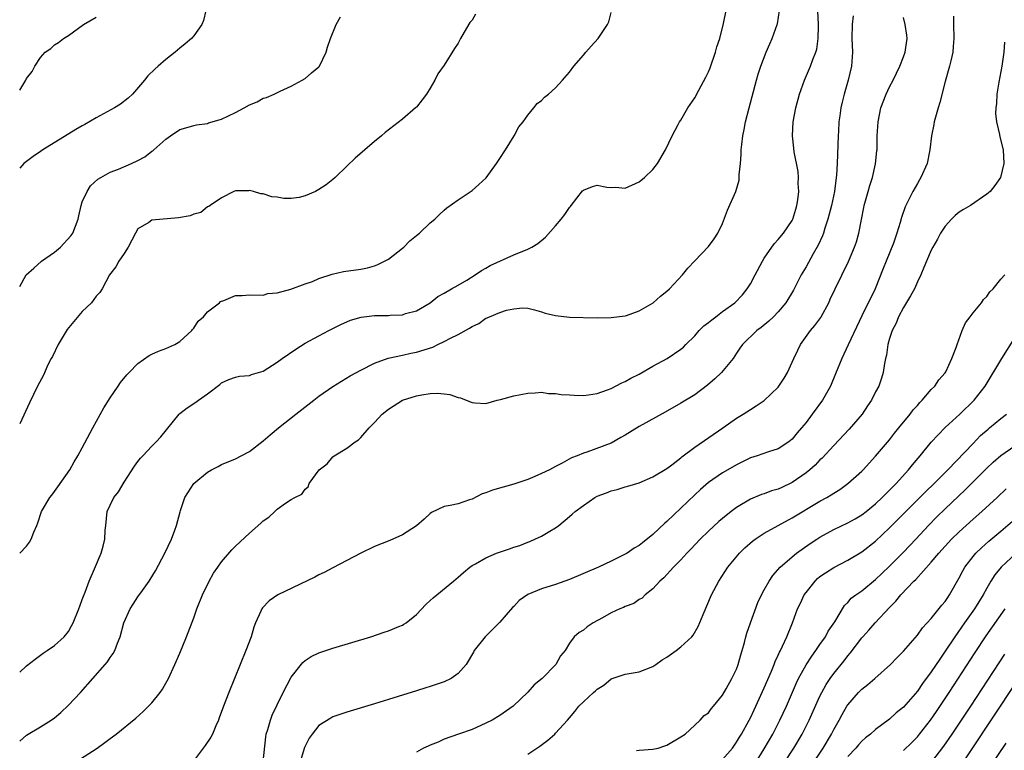
# Model space of a CAD drawing. Units: inches. Extents: x 2610000 to 2613000, y 1488000 to 1491000.
# Drawn here: x 2610000 to 2610141, y 1488445 to 1488550 of the extents above; entities that cross this region are included whole.
import ezdxf

# ---------------------------------------------------------------- set-up
doc = ezdxf.new("R2010")
doc.units = ezdxf.units.IN
doc.header["$MEASUREMENT"] = 0
doc.layers.add('LD26101488_2ft', color=246, linetype='Continuous')

msp = doc.modelspace()

# ---------------------------------------------------------------- linework, layer by layer
at = {"layer": 'LD26101488_2ft'}
for points, elevation in [([(2610008.05, 1488443), (2610011.14, 1488445), (2610012.23, 1488445.77), (2610013, 1488446.39), (2610013.87, 1488447), (2610016.7, 1488449.3), (2610017.75, 1488450.25), (2610018.51, 1488451), (2610019, 1488451.5), (2610020.19, 1488453), (2610020.53, 1488453.47), (2610021, 1488454.3), (2610021.37, 1488455), (2610022.29, 1488457), (2610023, 1488458.61), (2610023.98, 1488461), (2610025, 1488463.72), (2610025.45, 1488465), (2610026.26, 1488467), (2610027.23, 1488469), (2610027.86, 1488470.14), (2610028.45, 1488471), (2610029, 1488471.75), (2610030.5, 1488473.5), (2610031, 1488474), (2610033, 1488475.9), (2610034.67, 1488477.33), (2610035, 1488477.67), (2610035.81, 1488478.19), (2610036.65, 1488479), (2610037, 1488479.31), (2610038.18, 1488480.18), (2610039, 1488480.72), (2610039.52, 1488481), (2610040.52, 1488481.48), (2610041, 1488482.2), (2610041.47, 1488482.53), (2610041.62, 1488483), (2610043.02, 1488485), (2610044.17, 1488485.83), (2610045, 1488486.86), (2610045.18, 1488487), (2610047, 1488488.11), (2610048.19, 1488489), (2610048.7, 1488489.3), (2610049, 1488489.61), (2610050.21, 1488491), (2610051, 1488491.78), (2610052.08, 1488493), (2610053, 1488493.72), (2610055, 1488494.98), (2610057, 1488495.61), (2610057.79, 1488495.79), (2610059, 1488495.94), (2610060.03, 1488496.03), (2610061, 1488495.89), (2610061.83, 1488495.83), (2610063, 1488495.37), (2610063.32, 1488495.32), (2610064.17, 1488495), (2610065, 1488494.66), (2610065.38, 1488494.62), (2610067, 1488494.52), (2610068.63, 1488495), (2610069.11, 1488495.11), (2610071, 1488495.62), (2610073, 1488496), (2610074.05, 1488496.05), (2610075, 1488496.13), (2610075.98, 1488495.98), (2610077, 1488495.97), (2610077.82, 1488495.82), (2610079, 1488495.75), (2610079.7, 1488495.7), (2610081, 1488495.67), (2610081.76, 1488495.76), (2610083, 1488495.96), (2610084.48, 1488496.48), (2610085, 1488496.69), (2610086.51, 1488497.49), (2610087, 1488497.68), (2610087.83, 1488498.17), (2610089, 1488498.76), (2610091, 1488499.89), (2610093.05, 1488501), (2610095, 1488502.31), (2610095.37, 1488502.63), (2610095.72, 1488503), (2610097, 1488504.23), (2610097.65, 1488505), (2610098.32, 1488505.68), (2610099, 1488506.17), (2610099.44, 1488506.56), (2610100.02, 1488507), (2610101, 1488507.73), (2610102.77, 1488509), (2610103.85, 1488510.15), (2610104.56, 1488511), (2610105, 1488511.73), (2610105.7, 1488513), (2610106.74, 1488515), (2610107, 1488515.43), (2610108.07, 1488517), (2610108.46, 1488517.54), (2610109, 1488518.09), (2610109.75, 1488519), (2610111, 1488520.83), (2610111.09, 1488521), (2610111.54, 1488522.46), (2610111.69, 1488523), (2610111.82, 1488523.82), (2610111.94, 1488525), (2610111.86, 1488526.14), (2610111.9, 1488527), (2610111.85, 1488527.85), (2610111.31, 1488530.69), (2610111.24, 1488531.24), (2610111.06, 1488533), (2610111.15, 1488535), (2610111.51, 1488537), (2610112.04, 1488539), (2610112.76, 1488541), (2610113.63, 1488543), (2610113.97, 1488543.97), (2610114.39, 1488545), (2610114.53, 1488545.47), (2610114.76, 1488547), (2610114.77, 1488548.77), (2610114.79, 1488549), (2610114.59, 1488553)], 8318), ([(2610026.77, 1488551), (2610026.43, 1488549.57), (2610026.18, 1488549), (2610025, 1488547.39), (2610024.68, 1488547), (2610023.78, 1488546.22), (2610023, 1488545.59), (2610022.32, 1488545), (2610021, 1488543.98), (2610019.89, 1488543), (2610019.4, 1488542.6), (2610018.39, 1488541.61), (2610017.93, 1488541), (2610016.22, 1488539), (2610015.6, 1488538.4), (2610014.47, 1488537.53), (2610013.64, 1488537), (2610011, 1488535.58), (2610009.37, 1488534.63), (2610009, 1488534.44), (2610008.08, 1488533.92), (2610003.34, 1488531), (2610003, 1488530.75), (2610001.95, 1488530.05), (2610000.6, 1488529), (2610000, 1488528.34)], 8306), ([(2610000, 1488446), (2610001, 1488446.86), (2610003, 1488448.02), (2610004.52, 1488449), (2610005, 1488449.32), (2610005.89, 1488450.11), (2610007, 1488451.14), (2610008.73, 1488453), (2610012.27, 1488457), (2610012.6, 1488457.4), (2610013, 1488458.01), (2610013.43, 1488458.57), (2610013.66, 1488459), (2610014.05, 1488460.05), (2610014.45, 1488461), (2610014.97, 1488463), (2610015.87, 1488465), (2610016.33, 1488465.67), (2610017, 1488466.72), (2610017.65, 1488467.65), (2610018.62, 1488469), (2610018.77, 1488469.23), (2610019.52, 1488470.48), (2610020.88, 1488473), (2610021.81, 1488475), (2610022.29, 1488476.29), (2610022.54, 1488477), (2610023.05, 1488478.95), (2610023.12, 1488479.12), (2610023.74, 1488481), (2610025, 1488483.03), (2610027, 1488484.65), (2610027.55, 1488485), (2610028.53, 1488485.47), (2610029, 1488485.73), (2610031, 1488486.58), (2610031.83, 1488487), (2610033, 1488487.63), (2610035, 1488489.15), (2610035.98, 1488490.02), (2610037.17, 1488491), (2610039.67, 1488493), (2610042.26, 1488495), (2610043, 1488495.56), (2610045, 1488496.97), (2610046.25, 1488497.75), (2610047.51, 1488498.49), (2610049, 1488499.29), (2610051, 1488500.32), (2610052.95, 1488501.05), (2610055, 1488501.46), (2610056.23, 1488501.77), (2610057, 1488501.88), (2610059.36, 1488502.64), (2610060.1, 1488503), (2610061, 1488503.41), (2610061.91, 1488503.91), (2610063, 1488504.42), (2610064.66, 1488505.34), (2610065, 1488505.6), (2610065.99, 1488506.01), (2610067, 1488506.78), (2610067.18, 1488506.82), (2610067.51, 1488507), (2610069, 1488507.62), (2610069.95, 1488507.95), (2610071, 1488508.14), (2610072.26, 1488508.26), (2610073, 1488508.21), (2610073.97, 1488507.97), (2610075, 1488507.7), (2610075.52, 1488507.52), (2610077, 1488507.15), (2610079, 1488506.92), (2610083, 1488506.84), (2610085, 1488506.86), (2610087, 1488507.13), (2610087.19, 1488507.19), (2610089, 1488507.86), (2610091.05, 1488509), (2610092.07, 1488509.93), (2610093, 1488510.67), (2610093.37, 1488511), (2610095.23, 1488513), (2610096.03, 1488513.97), (2610097, 1488515.05), (2610099, 1488517.09), (2610099.81, 1488518.19), (2610100.34, 1488519), (2610101, 1488520.4), (2610101.71, 1488522.29), (2610102.91, 1488525), (2610103.39, 1488526.61), (2610103.41, 1488527), (2610103.39, 1488527.39), (2610103.56, 1488529), (2610103.68, 1488530.32), (2610103.68, 1488531), (2610103.75, 1488531.75), (2610103.92, 1488533), (2610104.11, 1488533.89), (2610104.32, 1488535), (2610104.82, 1488537), (2610105.9, 1488541), (2610106.14, 1488541.86), (2610106.5, 1488543), (2610107.25, 1488545), (2610107.78, 1488546.22), (2610108.14, 1488547), (2610108.87, 1488549), (2610108.89, 1488549.11), (2610109.19, 1488551)], 8316), ([(2610000, 1488455.89), (2610001, 1488456.82), (2610002.24, 1488457.76), (2610003.39, 1488458.61), (2610003.97, 1488459), (2610005, 1488459.74), (2610006.39, 1488461), (2610007, 1488461.76), (2610007.45, 1488462.55), (2610007.69, 1488463), (2610008.5, 1488465), (2610008.62, 1488465.38), (2610009, 1488466.35), (2610009.15, 1488466.85), (2610009.4, 1488467.4), (2610009.98, 1488469), (2610010.75, 1488470.75), (2610011.71, 1488473), (2610012, 1488474), (2610012.24, 1488475), (2610012.3, 1488476.3), (2610012.36, 1488477), (2610012.59, 1488479), (2610013, 1488479.92), (2610013.54, 1488481), (2610014.19, 1488481.81), (2610015, 1488483.2), (2610016.49, 1488485.51), (2610017, 1488486.2), (2610017.35, 1488486.65), (2610017.71, 1488487), (2610019, 1488488.4), (2610019.61, 1488489), (2610020.26, 1488489.74), (2610022.9, 1488493), (2610023, 1488493.09), (2610024.08, 1488493.92), (2610025.29, 1488494.71), (2610025.68, 1488495), (2610027, 1488495.91), (2610028.74, 1488497.26), (2610029, 1488497.51), (2610030.04, 1488497.96), (2610031, 1488498.32), (2610031.57, 1488498.43), (2610033, 1488498.53), (2610033.33, 1488498.67), (2610035, 1488499.19), (2610037, 1488500.46), (2610037.73, 1488501), (2610039.66, 1488502.34), (2610041, 1488503.17), (2610043, 1488504.26), (2610044.44, 1488505), (2610046.14, 1488505.86), (2610047.52, 1488506.48), (2610049.05, 1488506.95), (2610051, 1488507.19), (2610053, 1488507.19), (2610053.23, 1488507.23), (2610055, 1488507.28), (2610055.46, 1488507.46), (2610057, 1488507.86), (2610058.97, 1488509), (2610060.08, 1488509.92), (2610061, 1488510.39), (2610062.05, 1488511), (2610063, 1488511.51), (2610064.25, 1488512.25), (2610065.43, 1488513), (2610066.35, 1488513.65), (2610067, 1488513.99), (2610067.63, 1488514.37), (2610071, 1488515.91), (2610073, 1488516.71), (2610073.59, 1488517), (2610074.46, 1488517.54), (2610075.57, 1488518.43), (2610077, 1488520.04), (2610077.82, 1488521), (2610078.32, 1488521.68), (2610079, 1488522.68), (2610079.16, 1488522.84), (2610079.26, 1488523), (2610080.89, 1488525.11), (2610081, 1488525.19), (2610082.31, 1488525.69), (2610083, 1488525.9), (2610084.36, 1488525.64), (2610085, 1488525.59), (2610085.6, 1488525.6), (2610087, 1488525.46), (2610089, 1488526.39), (2610089.77, 1488527), (2610091, 1488528.18), (2610091.66, 1488529), (2610092.82, 1488531), (2610093.74, 1488533), (2610094.63, 1488534.63), (2610094.81, 1488535), (2610095, 1488535.27), (2610095.99, 1488537), (2610097, 1488538.44), (2610097.58, 1488539.58), (2610098.59, 1488541.41), (2610099, 1488542.22), (2610099.23, 1488542.77), (2610100.01, 1488545), (2610100.19, 1488545.81), (2610100.59, 1488547), (2610101.14, 1488549.14), (2610101.53, 1488551)], 8314), ([(2610000, 1488473.01), (2610001, 1488474.01), (2610001.41, 1488474.59), (2610001.66, 1488475), (2610002.03, 1488476.03), (2610002.44, 1488477), (2610002.63, 1488477.37), (2610003.15, 1488479), (2610004.35, 1488481), (2610004.64, 1488481.36), (2610005, 1488481.86), (2610005.46, 1488482.54), (2610007.19, 1488485), (2610007.84, 1488486.16), (2610008.35, 1488487), (2610009, 1488488.17), (2610010.52, 1488491), (2610012.1, 1488493.9), (2610013, 1488495.34), (2610014.13, 1488497), (2610014.47, 1488497.53), (2610015.38, 1488498.62), (2610015.73, 1488499), (2610017, 1488500.27), (2610018.6, 1488501.4), (2610019, 1488501.61), (2610019.96, 1488502.04), (2610021, 1488502.44), (2610022.27, 1488503), (2610023, 1488503.43), (2610024.72, 1488505), (2610024.83, 1488505.17), (2610025, 1488505.34), (2610025.64, 1488506.36), (2610026.41, 1488507), (2610027, 1488507.71), (2610028.7, 1488509), (2610028.84, 1488509.16), (2610029.34, 1488509.34), (2610031, 1488510.03), (2610031.96, 1488510.04), (2610033, 1488510.15), (2610035, 1488510.08), (2610035.67, 1488510.33), (2610037, 1488510.41), (2610038.96, 1488510.96), (2610041, 1488511.71), (2610042.08, 1488512.08), (2610043, 1488512.48), (2610044.91, 1488513.09), (2610046.52, 1488513.48), (2610049, 1488513.84), (2610049.96, 1488514.04), (2610051, 1488514.33), (2610051.48, 1488514.52), (2610053, 1488515.29), (2610055, 1488516.83), (2610055.19, 1488517), (2610056.08, 1488517.92), (2610057, 1488518.68), (2610057.44, 1488519), (2610059, 1488520.5), (2610059.65, 1488521), (2610060.32, 1488521.68), (2610061, 1488522.32), (2610061.36, 1488522.64), (2610063, 1488523.81), (2610065, 1488525.15), (2610066, 1488526), (2610067.03, 1488526.97), (2610068.51, 1488529), (2610068.69, 1488529.31), (2610069, 1488529.75), (2610069.82, 1488531), (2610071.06, 1488533), (2610071.73, 1488534.27), (2610072.35, 1488535), (2610073, 1488535.99), (2610073.88, 1488537), (2610074.36, 1488537.64), (2610075, 1488538.09), (2610075.43, 1488538.57), (2610075.99, 1488539), (2610077, 1488539.9), (2610077.99, 1488541), (2610079, 1488542.17), (2610079.63, 1488543), (2610081, 1488544.58), (2610081.35, 1488545), (2610082.12, 1488545.88), (2610083.13, 1488547), (2610084.46, 1488549), (2610084.64, 1488549.36), (2610085, 1488550.73)], 8312), ([(2610065.5, 1488550.5), (2610065, 1488549.64), (2610064.7, 1488549.3), (2610063.88, 1488547.88), (2610063.34, 1488547), (2610063, 1488546.32), (2610062.46, 1488545.54), (2610061, 1488543.16), (2610060.09, 1488541.91), (2610059.64, 1488541), (2610059, 1488539.86), (2610058.47, 1488539), (2610057.83, 1488538.17), (2610057, 1488537.13), (2610056.88, 1488537), (2610055, 1488535.41), (2610052.52, 1488533.48), (2610051.99, 1488533), (2610051, 1488532.2), (2610048.19, 1488529.81), (2610047, 1488528.62), (2610045.32, 1488527), (2610045, 1488526.71), (2610044.05, 1488525.95), (2610043, 1488525.26), (2610042.49, 1488525), (2610041, 1488524.35), (2610040.15, 1488524.15), (2610039, 1488523.99), (2610037.97, 1488523.97), (2610037, 1488524.18), (2610036.22, 1488524.22), (2610035, 1488524.65), (2610034.67, 1488524.67), (2610033.61, 1488525), (2610033, 1488525.14), (2610032.89, 1488525.11), (2610031, 1488525.1), (2610030.75, 1488525), (2610029, 1488524.1), (2610027.35, 1488523), (2610027.16, 1488522.84), (2610027, 1488522.8), (2610026.01, 1488521.99), (2610025, 1488521.76), (2610024.49, 1488521.51), (2610022.81, 1488521.19), (2610019, 1488520.87), (2610018.56, 1488520.56), (2610017, 1488519.63), (2610016.64, 1488519), (2610015.58, 1488517), (2610015, 1488516.09), (2610014.24, 1488515), (2610013.81, 1488514.19), (2610012.9, 1488513), (2610011.83, 1488511), (2610011.5, 1488510.5), (2610011, 1488509.95), (2610010.31, 1488509), (2610009, 1488507.74), (2610006.83, 1488505.17), (2610005.53, 1488503), (2610004.71, 1488501.29), (2610004.54, 1488501), (2610004.06, 1488500.06), (2610003.42, 1488498.58), (2610002.58, 1488497), (2610001.39, 1488494.61), (2610000, 1488491.62)], 8310), ([(2610000, 1488511.35), (2610000.94, 1488513), (2610002.01, 1488513.99), (2610003.15, 1488515), (2610005, 1488516.27), (2610005.85, 1488517), (2610007.36, 1488518.64), (2610007.65, 1488519), (2610008.01, 1488520.01), (2610008.4, 1488521), (2610008.5, 1488521.5), (2610008.82, 1488523), (2610009, 1488523.49), (2610009.7, 1488525), (2610010.18, 1488525.82), (2610011.22, 1488526.78), (2610011.66, 1488527), (2610013, 1488527.76), (2610014.22, 1488528.22), (2610016.07, 1488529), (2610017, 1488529.44), (2610018, 1488530), (2610019, 1488530.78), (2610019.14, 1488530.86), (2610019.27, 1488531), (2610021, 1488532.51), (2610021.68, 1488533), (2610023, 1488533.9), (2610023.86, 1488534.14), (2610025, 1488534.49), (2610025.41, 1488534.59), (2610027, 1488534.79), (2610027.15, 1488534.85), (2610029, 1488535.41), (2610031, 1488536.37), (2610032.26, 1488537), (2610033, 1488537.43), (2610034.11, 1488537.89), (2610035, 1488538.39), (2610035.48, 1488538.52), (2610036.57, 1488539), (2610037.42, 1488539.42), (2610039, 1488540.15), (2610040.58, 1488541), (2610041, 1488541.25), (2610041.93, 1488542.07), (2610043, 1488542.9), (2610043.08, 1488543), (2610044.02, 1488545), (2610044.24, 1488545.76), (2610044.68, 1488547), (2610045.48, 1488549), (2610046.11, 1488550.11)], 8308), ([(2610000, 1488539.57), (2610000.87, 1488541), (2610001, 1488541.23), (2610001.77, 1488542.23), (2610002.18, 1488543), (2610003, 1488544.28), (2610003.68, 1488545), (2610004.47, 1488545.53), (2610005, 1488546.08), (2610005.59, 1488546.41), (2610006.28, 1488547), (2610007, 1488547.43), (2610009.16, 1488549), (2610011, 1488550.06)], 8304), ([(2610119.76, 1488550.24), (2610119.61, 1488549), (2610119.57, 1488547), (2610119.65, 1488545), (2610119.54, 1488543), (2610119.07, 1488541), (2610118.48, 1488539), (2610118.18, 1488537.82), (2610118, 1488537), (2610117.86, 1488535.86), (2610117.73, 1488535), (2610117.67, 1488533.67), (2610117.61, 1488533), (2610117.45, 1488529), (2610117.36, 1488527.36), (2610117.33, 1488527), (2610117.09, 1488525), (2610116.67, 1488523), (2610116.14, 1488521), (2610115.72, 1488519.72), (2610115.51, 1488519), (2610115.37, 1488518.63), (2610114.74, 1488517.26), (2610114.03, 1488516.03), (2610113, 1488514.19), (2610112.29, 1488513), (2610111.19, 1488510.81), (2610110.11, 1488509), (2610109, 1488507.68), (2610108.34, 1488507), (2610107.66, 1488506.34), (2610106.57, 1488505.43), (2610105.92, 1488505), (2610103.87, 1488503), (2610103.5, 1488502.49), (2610103, 1488501.74), (2610102.54, 1488501), (2610100.86, 1488499), (2610099.91, 1488498.09), (2610098.84, 1488497.16), (2610097, 1488495.77), (2610095, 1488494.57), (2610092.74, 1488493.26), (2610089, 1488491.21), (2610087, 1488489.97), (2610086.39, 1488489.61), (2610085, 1488488.83), (2610081.51, 1488487.51), (2610081, 1488487.37), (2610080.1, 1488487), (2610079.3, 1488486.7), (2610077.96, 1488485.96), (2610077, 1488485.48), (2610076.15, 1488485), (2610075, 1488484.44), (2610074.01, 1488484.01), (2610073, 1488483.59), (2610071, 1488482.93), (2610067.94, 1488482.06), (2610067, 1488481.67), (2610066.47, 1488481.53), (2610065, 1488480.76), (2610064.65, 1488480.65), (2610063, 1488480.12), (2610061.88, 1488479.88), (2610061, 1488479.73), (2610059.17, 1488478.83), (2610059, 1488478.73), (2610058.12, 1488477.88), (2610057, 1488476.94), (2610055, 1488475.63), (2610053.17, 1488474.83), (2610051, 1488473.95), (2610049, 1488473.02), (2610045, 1488470.92), (2610043.77, 1488470.23), (2610043, 1488469.89), (2610042.42, 1488469.58), (2610037.09, 1488467), (2610035.83, 1488466.17), (2610034.87, 1488465.13), (2610034.79, 1488465), (2610034.66, 1488464.66), (2610033.9, 1488463), (2610033.65, 1488462.35), (2610033.24, 1488461), (2610032.51, 1488459), (2610030.07, 1488453), (2610029.29, 1488451), (2610028.68, 1488449.32), (2610028.55, 1488449), (2610028.17, 1488448.17), (2610027.69, 1488447), (2610027.46, 1488446.54), (2610026.65, 1488445.35), (2610026.38, 1488445), (2610024.07, 1488441.93)], 8320), ([(2610034.99, 1488443), (2610035.37, 1488446.63), (2610035.43, 1488447), (2610035.64, 1488447.64), (2610036.03, 1488449), (2610036.3, 1488449.7), (2610037, 1488451.23), (2610037.85, 1488453), (2610039, 1488455.18), (2610040.7, 1488457.3), (2610041, 1488457.57), (2610041.87, 1488458.13), (2610043, 1488458.69), (2610045, 1488459.36), (2610050.45, 1488461), (2610052.37, 1488461.63), (2610053, 1488461.85), (2610054.46, 1488462.46), (2610055, 1488462.67), (2610055.22, 1488462.78), (2610055.54, 1488463), (2610057, 1488464.17), (2610058.37, 1488465.63), (2610059, 1488466.18), (2610059.4, 1488466.6), (2610062.33, 1488469), (2610063, 1488469.56), (2610063.76, 1488470.24), (2610064.68, 1488471), (2610065, 1488471.23), (2610065.48, 1488471.48), (2610067, 1488472.36), (2610068.52, 1488473), (2610070.38, 1488473.62), (2610071, 1488473.85), (2610071.87, 1488474.13), (2610073, 1488474.59), (2610073.31, 1488474.69), (2610074.03, 1488475), (2610075, 1488475.46), (2610076.19, 1488476.19), (2610077, 1488476.65), (2610077.48, 1488477), (2610079, 1488478.28), (2610079.4, 1488478.6), (2610079.84, 1488479), (2610081, 1488479.85), (2610082.63, 1488481), (2610083, 1488481.19), (2610084.33, 1488481.67), (2610085, 1488481.99), (2610085.85, 1488482.15), (2610087, 1488482.54), (2610087.37, 1488482.63), (2610089, 1488483.13), (2610091, 1488483.96), (2610093, 1488485.17), (2610093.7, 1488485.7), (2610095, 1488486.73), (2610095.13, 1488486.87), (2610097, 1488488.24), (2610101.05, 1488491), (2610103, 1488492.39), (2610103.98, 1488493), (2610105, 1488493.67), (2610105.83, 1488494.17), (2610107, 1488494.95), (2610109, 1488496.86), (2610109.11, 1488497), (2610109.84, 1488498.16), (2610110.32, 1488499), (2610111, 1488500.44), (2610111.23, 1488501), (2610111.82, 1488502.18), (2610112.21, 1488503), (2610113.63, 1488505), (2610114.27, 1488505.73), (2610115.12, 1488506.88), (2610115.18, 1488507), (2610116.25, 1488509), (2610116.48, 1488509.52), (2610117.17, 1488511), (2610119.09, 1488514.91), (2610119.97, 1488517), (2610120.23, 1488517.77), (2610120.59, 1488519), (2610120.95, 1488520.95), (2610121.32, 1488522.68), (2610121.37, 1488523), (2610121.94, 1488525), (2610122.15, 1488525.85), (2610122.54, 1488527), (2610122.98, 1488528.98), (2610123.17, 1488530.83), (2610123.2, 1488531), (2610123.24, 1488533), (2610123.36, 1488535), (2610123.76, 1488537), (2610124.51, 1488539), (2610125, 1488540.04), (2610125.5, 1488541), (2610126.47, 1488543), (2610127, 1488544.37), (2610127.23, 1488545), (2610127.51, 1488547), (2610127.47, 1488547.47), (2610127.26, 1488549), (2610127, 1488550.01)], 8322), ([(2610134.19, 1488550.19), (2610134.19, 1488549), (2610134.23, 1488547), (2610134.16, 1488545.84), (2610134.07, 1488545), (2610133.79, 1488543.79), (2610133.63, 1488543), (2610133, 1488540.8), (2610132.22, 1488537.78), (2610131.99, 1488537), (2610131.43, 1488535), (2610131.37, 1488534.63), (2610131.02, 1488533), (2610130.8, 1488531), (2610130.73, 1488530.73), (2610130.4, 1488529), (2610129.51, 1488527), (2610129.31, 1488526.69), (2610129, 1488526.16), (2610128.36, 1488525), (2610127.73, 1488523.73), (2610127.23, 1488522.77), (2610126.72, 1488521.28), (2610126.54, 1488520.54), (2610126.06, 1488519), (2610125.55, 1488517.55), (2610124.5, 1488515), (2610124.09, 1488513.91), (2610122.93, 1488511), (2610122.29, 1488509.71), (2610121.92, 1488509), (2610121, 1488507.14), (2610119.06, 1488502.94), (2610118.13, 1488501), (2610117.23, 1488498.77), (2610116.49, 1488497), (2610115.35, 1488495), (2610113.89, 1488493), (2610113, 1488491.81), (2610112.34, 1488491), (2610111.71, 1488490.29), (2610111, 1488489.39), (2610110.53, 1488489), (2610109, 1488488.02), (2610107.59, 1488487.58), (2610105.96, 1488487), (2610105, 1488486.69), (2610103, 1488485.71), (2610101.76, 1488485), (2610101, 1488484.54), (2610099, 1488483.16), (2610097.84, 1488482.16), (2610097, 1488481.4), (2610093, 1488477.55), (2610092.7, 1488477.3), (2610091, 1488475.7), (2610089.49, 1488474.51), (2610089, 1488474.09), (2610088.29, 1488473.71), (2610087.27, 1488473), (2610087, 1488472.84), (2610085, 1488471.86), (2610083.18, 1488471), (2610079, 1488469.23), (2610077, 1488468.49), (2610075, 1488467.86), (2610073, 1488467.05), (2610071.79, 1488466.21), (2610071, 1488465.36), (2610070.81, 1488465.19), (2610069, 1488463.1), (2610066.87, 1488461), (2610065.33, 1488459), (2610065.2, 1488458.8), (2610064.14, 1488457), (2610063, 1488455.69), (2610062, 1488455), (2610061, 1488454.5), (2610059.86, 1488454.14), (2610059, 1488453.83), (2610058.35, 1488453.65), (2610057, 1488453.21), (2610054.4, 1488452.4), (2610051, 1488451.35), (2610047, 1488450.14), (2610046.14, 1488449.86), (2610045, 1488449.47), (2610044.69, 1488449.31), (2610043, 1488448.23), (2610042.02, 1488447), (2610041.6, 1488446.4), (2610040.95, 1488445.05), (2610040.31, 1488443)], 8324), ([(2610141.52, 1488546.48), (2610141.43, 1488545), (2610141.14, 1488543), (2610140.7, 1488540.7), (2610140.42, 1488539), (2610140.36, 1488537.64), (2610140.25, 1488537), (2610140.23, 1488536.23), (2610140.38, 1488535), (2610140.8, 1488533.2), (2610140.86, 1488532.86), (2610141.31, 1488531), (2610141.42, 1488529), (2610140.92, 1488527), (2610140.13, 1488525.87), (2610139.44, 1488525), (2610139, 1488524.62), (2610136.61, 1488523), (2610135.6, 1488522.4), (2610135, 1488522.02), (2610134.44, 1488521.56), (2610133.89, 1488521), (2610133, 1488520.03), (2610132.33, 1488519), (2610131.87, 1488518.13), (2610131.21, 1488517), (2610131, 1488516.57), (2610130.3, 1488515), (2610129.93, 1488514.07), (2610129.47, 1488513), (2610129, 1488512.02), (2610128.57, 1488511), (2610128.02, 1488509.98), (2610127, 1488508.34), (2610126.26, 1488507), (2610125.94, 1488506.06), (2610125.36, 1488505), (2610125, 1488503.88), (2610124.75, 1488503), (2610124.55, 1488501.45), (2610124.42, 1488501), (2610124.27, 1488500.27), (2610124.1, 1488499), (2610123.85, 1488498.15), (2610123.44, 1488497), (2610123, 1488496.19), (2610122.38, 1488495), (2610121.82, 1488494.18), (2610121.05, 1488493), (2610119.19, 1488490.81), (2610117, 1488488.5), (2610115.32, 1488486.68), (2610115, 1488486.4), (2610114.32, 1488485.68), (2610113.54, 1488485), (2610113, 1488484.56), (2610111, 1488483.15), (2610109.53, 1488482.47), (2610109, 1488482.2), (2610108.05, 1488481.95), (2610107, 1488481.55), (2610106.58, 1488481.42), (2610105, 1488480.77), (2610103, 1488479.58), (2610102.23, 1488479), (2610101, 1488478.01), (2610100.46, 1488477.54), (2610099, 1488476.16), (2610097.8, 1488475), (2610096.44, 1488473.56), (2610095.86, 1488473), (2610095, 1488472.04), (2610093.94, 1488471), (2610092.55, 1488469.45), (2610091.99, 1488469), (2610091, 1488467.87), (2610089.87, 1488467), (2610089.44, 1488466.56), (2610089, 1488466.34), (2610088.23, 1488465.77), (2610087, 1488465.35), (2610086.78, 1488465.22), (2610086.23, 1488465), (2610085, 1488464.42), (2610083.73, 1488463.73), (2610082.41, 1488463), (2610081.56, 1488462.44), (2610081, 1488461.95), (2610080.39, 1488461.61), (2610079.69, 1488461), (2610079, 1488460.05), (2610078.39, 1488459), (2610077.73, 1488458.27), (2610077.05, 1488457), (2610075.07, 1488455), (2610073.93, 1488454.07), (2610073, 1488453.02), (2610070.91, 1488451), (2610069, 1488449.65), (2610067.88, 1488449), (2610067, 1488448.56), (2610065, 1488447.66), (2610063.06, 1488447), (2610061, 1488446.26), (2610060.14, 1488445.86), (2610059, 1488445.43), (2610058.72, 1488445.28), (2610058.04, 1488445), (2610057, 1488444.38)], 8326), ([(2610073, 1488444.13), (2610074.73, 1488445.27), (2610075.87, 1488446.13), (2610076.88, 1488447), (2610077, 1488447.12), (2610078.7, 1488449), (2610079, 1488449.36), (2610079.77, 1488450.23), (2610080.37, 1488451), (2610081, 1488451.64), (2610082.46, 1488453), (2610082.76, 1488453.24), (2610083, 1488453.47), (2610083.95, 1488454.05), (2610085, 1488454.92), (2610087, 1488455.61), (2610089, 1488455.97), (2610091, 1488456.73), (2610091.41, 1488457), (2610092.34, 1488457.66), (2610093, 1488458.08), (2610094.32, 1488459), (2610095, 1488459.53), (2610096.6, 1488461), (2610096.79, 1488461.21), (2610097.51, 1488462.49), (2610098.2, 1488464.2), (2610099.43, 1488467), (2610100.46, 1488469), (2610101.76, 1488471), (2610103.42, 1488473), (2610104.21, 1488473.79), (2610105.28, 1488474.72), (2610105.67, 1488475), (2610107, 1488475.88), (2610108.98, 1488477), (2610111, 1488478.1), (2610115, 1488480.46), (2610115.98, 1488481), (2610116.62, 1488481.38), (2610117, 1488481.65), (2610117.83, 1488482.17), (2610119, 1488483), (2610121, 1488484.78), (2610121.22, 1488485), (2610123, 1488486.93), (2610125, 1488489.32), (2610125.73, 1488490.27), (2610126.35, 1488491), (2610127.98, 1488493), (2610128.41, 1488493.59), (2610129, 1488494.25), (2610129.34, 1488494.66), (2610129.7, 1488495), (2610131, 1488496.51), (2610131.5, 1488497), (2610132.1, 1488497.9), (2610133, 1488498.95), (2610133.07, 1488499.07), (2610133.95, 1488501), (2610134.57, 1488502.57), (2610134.71, 1488503), (2610135.45, 1488505), (2610135.9, 1488506.1), (2610136.57, 1488507), (2610137, 1488507.54), (2610138.21, 1488509), (2610138.52, 1488509.48), (2610139, 1488509.92), (2610139.43, 1488510.57), (2610139.88, 1488511), (2610141, 1488512.38), (2610141.54, 1488513)], 8328), ([(2610088.64, 1488444.64), (2610089, 1488444.7), (2610091, 1488444.85), (2610091.77, 1488445), (2610092.71, 1488445.29), (2610093, 1488445.41), (2610095, 1488446.59), (2610095.62, 1488447), (2610097, 1488448.3), (2610097.78, 1488449), (2610098.34, 1488449.66), (2610099, 1488450.06), (2610099.38, 1488450.62), (2610099.71, 1488451), (2610101, 1488452.61), (2610101.52, 1488453.52), (2610102.34, 1488455), (2610103, 1488456.33), (2610103.26, 1488457), (2610103.62, 1488458.38), (2610103.83, 1488459), (2610104.15, 1488460.15), (2610104.36, 1488461), (2610104.5, 1488461.5), (2610105.01, 1488463), (2610106.09, 1488465.91), (2610106.61, 1488467), (2610107, 1488467.76), (2610107.68, 1488469), (2610108.22, 1488469.78), (2610109.26, 1488471), (2610111, 1488472.47), (2610111.64, 1488473), (2610113.61, 1488474.39), (2610114.53, 1488475), (2610115, 1488475.29), (2610117, 1488476.4), (2610119, 1488477.37), (2610120.05, 1488477.95), (2610121, 1488478.52), (2610121.63, 1488479), (2610123, 1488480.11), (2610123.95, 1488481), (2610124.46, 1488481.54), (2610125, 1488482.04), (2610125.46, 1488482.54), (2610125.93, 1488483), (2610127.73, 1488485), (2610128.3, 1488485.7), (2610129.41, 1488487), (2610131, 1488488.95), (2610131.96, 1488490.04), (2610133, 1488491.09), (2610135.08, 1488493), (2610137.16, 1488495), (2610138.74, 1488497), (2610141.15, 1488501), (2610143, 1488503.94)], 8330), ([(2610101, 1488443.33), (2610102.41, 1488445), (2610103, 1488445.83), (2610103.43, 1488446.57), (2610103.7, 1488447), (2610104.82, 1488449), (2610105, 1488449.35), (2610105.52, 1488450.47), (2610105.79, 1488451), (2610107, 1488453.63), (2610108.03, 1488456.03), (2610108.43, 1488457), (2610108.57, 1488457.43), (2610109, 1488458.33), (2610109.2, 1488458.8), (2610109.31, 1488459), (2610109.63, 1488459.63), (2610110.23, 1488461), (2610111.04, 1488463), (2610111.79, 1488465), (2610112.2, 1488465.8), (2610112.74, 1488467), (2610113, 1488467.36), (2610114.3, 1488469), (2610114.65, 1488469.35), (2610115, 1488469.63), (2610115.8, 1488470.2), (2610117, 1488470.96), (2610119, 1488472.02), (2610121, 1488473.21), (2610123, 1488474.75), (2610125, 1488476.63), (2610127.34, 1488479), (2610129.37, 1488481), (2610130.18, 1488481.82), (2610131.41, 1488483), (2610133.38, 1488485), (2610137, 1488488.79), (2610138.09, 1488489.91), (2610139.16, 1488490.84), (2610139.37, 1488491), (2610141, 1488492.37), (2610141.78, 1488493)], 8332), ([(2610105.81, 1488443), (2610107, 1488444.9), (2610108.21, 1488447), (2610109.25, 1488449), (2610110.17, 1488451), (2610111.62, 1488454.38), (2610111.92, 1488455), (2610113, 1488456.94), (2610113.81, 1488458.19), (2610114.42, 1488459), (2610115, 1488459.87), (2610115.79, 1488461), (2610116.2, 1488461.8), (2610117.13, 1488463.13), (2610118.52, 1488465.48), (2610119, 1488465.94), (2610119.48, 1488466.52), (2610120.14, 1488467), (2610121, 1488467.57), (2610123, 1488469.2), (2610123.91, 1488470.09), (2610125, 1488471.12), (2610127, 1488473.13), (2610128.76, 1488475), (2610130.6, 1488477), (2610131.79, 1488478.21), (2610133, 1488479.4), (2610135.88, 1488482.12), (2610139, 1488485.24), (2610139.91, 1488486.09), (2610141, 1488487.06), (2610143, 1488488.46)], 8334), ([(2610109.97, 1488443), (2610111.26, 1488445), (2610112.43, 1488447), (2610113.44, 1488449), (2610115, 1488452.44), (2610115.27, 1488453), (2610115.89, 1488454.11), (2610116.48, 1488455), (2610117, 1488455.71), (2610118.47, 1488457.53), (2610119, 1488458.24), (2610119.36, 1488458.64), (2610121, 1488460.82), (2610121.16, 1488461), (2610122.04, 1488461.96), (2610122.93, 1488463), (2610125, 1488465.2), (2610125.9, 1488466.1), (2610126.61, 1488467), (2610128.51, 1488469), (2610128.76, 1488469.24), (2610131, 1488471.71), (2610132.09, 1488473), (2610133, 1488474.01), (2610133.92, 1488475), (2610135, 1488476.06), (2610136.02, 1488477), (2610137, 1488477.9), (2610138.24, 1488479), (2610140.44, 1488481), (2610141.76, 1488482.24)], 8336), ([(2610113.67, 1488442.33), (2610115.44, 1488445), (2610116.65, 1488447), (2610117, 1488447.68), (2610117.76, 1488449), (2610118.18, 1488449.82), (2610118.86, 1488451), (2610119, 1488451.22), (2610120.55, 1488453), (2610121, 1488453.46), (2610121.88, 1488454.12), (2610122.89, 1488455), (2610125.12, 1488457), (2610126.04, 1488457.96), (2610127, 1488458.92), (2610129, 1488461.22), (2610129.74, 1488462.26), (2610131, 1488463.62), (2610132.49, 1488465.51), (2610133, 1488466.08), (2610133.36, 1488466.64), (2610133.63, 1488467), (2610135, 1488469.47), (2610135.51, 1488470.49), (2610135.8, 1488471), (2610137, 1488472.53), (2610137.41, 1488473), (2610138.22, 1488473.78), (2610139.27, 1488474.73), (2610141, 1488476.17), (2610143, 1488477.91)], 8338), ([(2610143.17, 1488473), (2610141.04, 1488471), (2610140.12, 1488469.88), (2610139.57, 1488469), (2610139, 1488468), (2610138.46, 1488467), (2610137.21, 1488465), (2610135.77, 1488463), (2610134.38, 1488461), (2610133, 1488458.9), (2610132.21, 1488457.79), (2610131, 1488455.93), (2610129.75, 1488454.25), (2610129, 1488453.15), (2610127, 1488450.88), (2610125.96, 1488450.04), (2610125, 1488449.15), (2610123, 1488447.68), (2610122.26, 1488447), (2610121.55, 1488446.45), (2610121, 1488445.97), (2610120.54, 1488445.46), (2610120.16, 1488445), (2610119, 1488443.76)], 8340), ([(2610127, 1488444.62), (2610128.2, 1488445.8), (2610129, 1488446.63), (2610129.3, 1488447), (2610130.87, 1488449), (2610131.74, 1488450.26), (2610133.57, 1488453), (2610137.28, 1488458.72), (2610138.88, 1488461.12), (2610141.61, 1488465)], 8342), ([(2610141.51, 1488458.49), (2610136.61, 1488451), (2610133.95, 1488447), (2610132.75, 1488445.25), (2610131.03, 1488443)], 8344), ([(2610135.62, 1488443), (2610140.95, 1488451), (2610144.94, 1488457.06)], 8346), ([(2610141.69, 1488445.69), (2610137.09, 1488438.91)], 8348)]:
    msp.add_lwpolyline(points, dxfattribs=dict(at, elevation=elevation))

doc.saveas('drawing.dxf')
